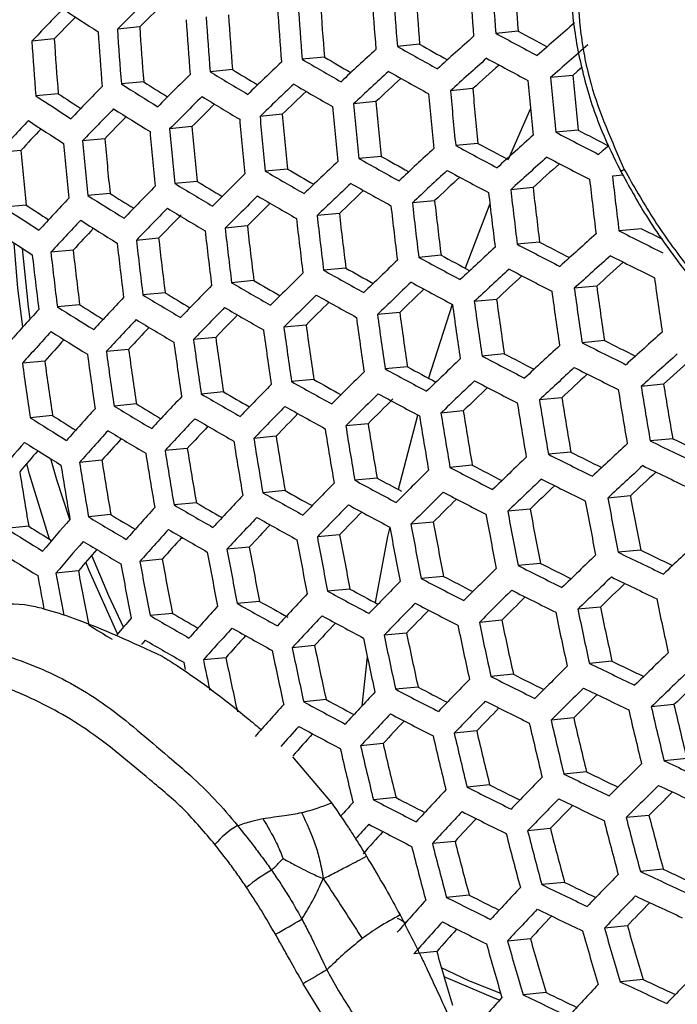
# Model space of a CAD drawing. Units: millimetres. Extents: x 69 to 1126, y 56 to 792.
# Drawn here: x 917 to 923, y 261 to 271 of the extents above; entities that cross this region are included whole.
import ezdxf

# ---------------------------------------------------------------- set-up
doc = ezdxf.new("R2010")
doc.units = ezdxf.units.MM

msp = doc.modelspace()

# ---------------------------------------------------------------- linework, layer by layer
at = {"color": 7, "linetype": 'Continuous', "lineweight": 25}
for p, q in [((918.0221, 270.7946), (917.8035, 270.7735)), ((921.7307, 270.7536), (921.5115, 270.7324)), ((917.1847, 270.6782), (916.9654, 270.6571)), ((920.7653, 270.6249), (920.5468, 270.6038)), ((919.832, 270.4993), (919.6139, 270.4782)), ((918.9305, 270.3767), (918.7125, 270.3556)), ((918.061, 270.2572), (917.8426, 270.2361)), ((922.2673, 270.3207), (922.0478, 270.2995)), ((917.2235, 270.1409), (917.0044, 270.1197)), ((921.2858, 270.1904), (921.0672, 270.1693)), ((920.3365, 270.0632), (920.1185, 270.0422)), ((919.4192, 269.9392), (919.2014, 269.9181)), ((921.8526, 269.9952), (921.6329, 269.4953)), ((918.5337, 269.8181), (918.3157, 269.7971)), ((922.3185, 269.7845), (922.0991, 269.7633)), ((917.6801, 269.7002), (917.4616, 269.6791)), ((921.3371, 269.6542), (921.1186, 269.6331)), ((916.8586, 269.5854), (916.6393, 269.5642)), ((920.3878, 269.5271), (920.1699, 269.506)), ((919.4705, 269.403), (919.2528, 269.382)), ((918.585, 269.282), (918.3672, 269.2609)), ((922.7593, 269.3424), (922.6548, 269.3323)), ((921.8772, 269.2217), (921.6583, 269.2005)), ((917.7314, 269.164), (917.513, 269.143)), ((920.9119, 269.0929), (920.6938, 269.0719)), ((916.9098, 269.0492), (916.6907, 269.028)), ((921.4538, 269.062), (921.2116, 268.4309)), ((919.9786, 268.9673), (919.7609, 268.9463)), ((919.0772, 268.8448), (918.8595, 268.8237)), ((922.9385, 268.8185), (922.7185, 268.7973)), ((918.2076, 268.7253), (917.9896, 268.7042)), ((921.9409, 268.6867), (921.722, 268.6655)), ((917.3699, 268.6089), (917.1513, 268.5878)), ((920.9756, 268.558), (920.7575, 268.5369)), ((920.0423, 268.4323), (919.8246, 268.4113)), ((919.1409, 268.3098), (918.9232, 268.2888)), ((922.5006, 268.256), (922.2811, 268.2348)), ((918.2713, 268.1903), (918.0533, 268.1693)), ((921.5191, 268.1257), (921.3006, 268.1046)), ((917.4337, 268.0739), (917.215, 268.0528)), ((921.0857, 268.0769), (920.8509, 267.3544)), ((920.5699, 267.9986), (920.352, 267.9775)), ((919.6525, 267.8745), (919.4348, 267.8534)), ((918.767, 267.7535), (918.5492, 267.7324)), ((922.5767, 267.7222), (922.3572, 267.701)), ((917.9134, 267.6355), (917.6951, 267.6144)), ((921.5952, 267.5919), (921.3766, 267.5708)), ((917.0918, 267.5207), (916.8727, 267.4995)), ((920.6459, 267.4648), (920.4279, 267.4437)), ((919.7286, 267.3407), (919.5108, 267.3196)), ((923.1563, 267.2935), (922.9359, 267.2722)), ((918.8431, 267.2197), (918.6251, 267.1986)), ((922.1584, 267.1616), (921.9392, 267.1404)), ((917.9895, 267.1017), (917.771, 267.0806)), ((917.168, 266.9869), (916.9487, 266.9657)), ((921.193, 267.0329), (920.9746, 267.0118)), ((920.2597, 266.9072), (920.0416, 266.8862)), ((919.3583, 266.7847), (919.1402, 266.7636)), ((923.245, 266.7609), (923.0244, 266.7396)), ((918.4887, 266.6652), (918.2704, 266.6441)), ((922.2471, 266.629), (922.0276, 266.6078)), ((917.6512, 266.5488), (917.4322, 266.5277)), ((921.2816, 266.5003), (921.0628, 266.4792)), ((920.3482, 266.3747), (920.1299, 266.3536)), ((919.4468, 266.2521), (919.2285, 266.231)), ((922.8302, 266.2006), (922.6098, 266.1793)), ((918.5773, 266.1326), (918.3586, 266.1115)), ((917.7398, 266.0163), (917.5205, 265.9951)), ((921.8484, 266.0703), (921.629, 266.0491)), ((916.9347, 265.903), (916.7144, 265.8817)), ((920.8989, 265.9431), (920.6801, 265.922)), ((919.9815, 265.819), (919.7629, 265.7979)), ((919.096, 265.698), (918.8773, 265.6769)), ((922.9315, 265.6693), (922.7107, 265.6479)), ((918.2426, 265.5801), (918.0233, 265.5589)), ((921.9495, 265.5389), (921.7297, 265.5177)), ((917.4214, 265.4653), (917.2013, 265.444)), ((920.9999, 265.4117), (920.7807, 265.3906)), ((920.0825, 265.2876), (919.8635, 265.2665)), ((919.1971, 265.1666), (918.9779, 265.1455)), ((918.3437, 265.0487), (918.124, 265.0275)), ((922.5363, 265.1109), (922.3156, 265.0896)), ((921.5705, 264.9821), (921.3505, 264.9609)), ((920.6369, 264.8564), (920.4173, 264.8352)), ((919.7354, 264.7339), (919.5159, 264.7127)), ((918.8661, 264.6144), (918.6462, 264.5932)), ((920.2526, 264.6245), (920.1991, 264.1412)), ((922.6503, 264.5808), (922.429, 264.5594)), ((921.6842, 264.452), (921.4637, 264.4307)), ((920.7506, 264.3263), (920.5304, 264.305)), ((919.8491, 264.2037), (919.629, 264.1825)), ((923.2575, 264.1547), (923.035, 264.1332)), ((922.2749, 264.0243), (922.0534, 264.0029)), ((921.3249, 263.897), (921.104, 263.8757)), ((920.4073, 263.7729), (920.1866, 263.7516)), ((919.5181, 263.643), (919.901, 263.193)), ((923.3845, 263.6258), (923.1613, 263.6042)), ((922.4016, 263.4954), (922.1794, 263.4739)), ((921.4515, 263.3681), (921.2299, 263.3467)), ((920.5338, 263.244), (920.3124, 263.2226)), ((923.0129, 263.0697), (922.7895, 263.0481)), ((922.0462, 262.9408), (921.8235, 262.9193)), ((921.1122, 262.8151), (920.89, 262.7937)), ((923.1529, 262.5421), (922.9286, 262.5204)), ((922.1859, 262.4132), (921.9624, 262.3916)), ((921.2518, 262.2875), (921.0287, 262.2659)), ((922.8014, 261.9879), (922.5767, 261.9662)), ((921.8507, 261.8606), (921.6265, 261.8389)), ((920.9328, 261.7365), (920.7089, 261.7148)), ((922.9548, 261.4616), (922.729, 261.4398)), ((922.0038, 261.3342), (921.7786, 261.3125))]:
    msp.add_line(p, q, dxfattribs=at)
at = {"color": 7, "linetype": 'Continuous', "lineweight": 25, "flags": 128}
for points in [[(922.3572, 270.3994), (922.3129, 270.3607), (922.2673, 270.3207)], [(922.5172, 269.5469), (922.5627, 269.5869), (922.6084, 269.6269), (922.6136, 269.6315)], [(916.878, 267.8559), (916.8294, 268.236), (916.7904, 268.678)], [(916.948, 267.9336), (916.9319, 268.0541), (916.8748, 268.6233)], [(920.7452, 266.9939), (920.7431, 266.9865), (920.555, 266.2633)], [(917.3374, 265.9683), (917.2111, 266.3576), (917.1513, 266.5635)], [(917.139, 265.7748), (916.9427, 266.4116), (916.9145, 266.5157)], [(920.4717, 265.8951), (920.4518, 265.8011), (920.3306, 265.1542)], [(917.8622, 264.9139), (917.7188, 265.22), (917.552, 265.6177)], [(917.806, 264.849), (917.5263, 265.4684), (917.4934, 265.5496)], [(918.0763, 264.787), (918.0424, 264.7482), (918.0409, 264.7465)], [(918.4717, 264.4978), (918.4711, 264.5007), (918.4573, 264.5671)], [(921.5603, 261.3238), (921.2468, 261.4493), (920.9788, 261.5756)], [(921.5495, 261.26), (921.504, 261.2763), (921.0041, 261.4879)]]:
    msp.add_lwpolyline(points, dxfattribs=at)
at = {"color": 7, "linetype": 'Continuous', "lineweight": 25}
for centre, radius, start, end in [((966.0811, 274.2233), 44.4859, 183.7794, 184.47334), ((966.1956, 274.2387), 45.0402, 183.81625, 184.50163), ((966.3718, 274.2627), 44.9991, 183.81354, 184.49955), ((965.3769, 274.1272), 45.18, 183.82539, 184.50865), ((965.5625, 274.1525), 45.1553, 183.82378, 184.50742), ((965.2727, 274.1132), 44.6439, 183.79, 184.48147), ((952.7315, 235.9066), 49.3525, 134.53101, 135.05012), ((952.3924, 236.4888), 48.5613, 134.68884, 135.05378), ((964.7111, 274.0365), 45.2374, 183.82913, 184.51153), ((964.4219, 273.9974), 44.7269, 183.79553, 184.48572), ((950.1658, 238.6946), 46.0854, 135.54431, 136.08839), ((940.169, 305.8462), 41.7209, 236.71165, 237.27519), ((963.5287, 273.8758), 44.7352, 183.79608, 184.48615), ((964.5162, 274.01), 45.2455, 183.82966, 184.51194), ((949.8188, 239.2787), 45.2871, 135.72849, 136.10446), ((963.6137, 273.8872), 45.2374, 183.82913, 184.51153), ((963.8178, 273.915), 45.2455, 183.82966, 184.51194), ((962.8737, 223.9167), 62.0389, 130.863852, 131.313226), ((962.6693, 273.7587), 45.1553, 183.82378, 184.50742), ((962.8828, 273.7877), 45.18, 183.82539, 184.50865), ((962.5932, 273.7485), 44.6688, 183.79166, 184.48275), ((949.6731, 322.753), 59.1541, 241.570811, 242.0167), ((949.4747, 322.0383), 58.3082, 241.587507, 241.904781), ((961.9057, 273.6548), 45.0402, 183.81625, 184.50163), ((961.6152, 273.6155), 44.5275, 183.7822, 184.47549), ((947.6103, 318.4438), 54.8389, 240.69061, 241.01625), ((960.5657, 226.6832), 58.9918, 131.736721, 132.199429), ((962.9979, 223.7077), 62.0299, 130.863195, 131.312641), ((958.1792, 229.4732), 55.87, 132.63535, 133.11373), ((947.8144, 319.1614), 55.6899, 240.68362, 241.14666), ((955.7253, 232.2701), 52.6925, 133.56503, 134.06167), ((945.9011, 315.5739), 52.1981, 239.76122, 240.24416), ((945.6909, 314.8542), 51.3425, 239.75778, 240.09292), ((960.6928, 226.4675), 58.9918, 131.736721, 132.199429), ((960.3762, 227.0375), 58.2257, 131.831327, 132.172102), ((949.6067, 322.5491), 59.2012, 241.569442, 242.014959), ((953.215, 235.0584), 49.4771, 134.53166, 135.04946), ((943.9419, 312.0098), 48.699, 238.79721, 239.30313), ((943.7252, 311.2891), 47.8393, 238.78237, 239.12821), ((958.3091, 229.2508), 55.8789, 132.63572, 133.11402), ((947.7467, 318.9497), 55.7275, 240.68313, 241.14586), ((941.9452, 308.487), 45.2113, 237.78425, 238.31671), ((941.7218, 307.7672), 44.3489, 237.75681, 238.11457), ((955.8579, 232.0411), 52.7102, 133.56546, 134.06192), ((945.8322, 315.3545), 52.2263, 239.76135, 240.24403), ((957.9868, 229.8241), 55.1066, 132.74781, 133.09627), ((966.7992, 274.3098), 45.1532, 185.13266, 185.81614), ((966.9708, 274.3332), 45.1038, 185.13085, 185.81508), ((966.681, 274.2937), 44.591, 185.11179, 185.80389), ((939.6894, 304.306), 40.8898, 236.67232, 237.04325), ((950.6591, 237.823), 46.2415, 135.54189, 136.08418), ((955.5291, 232.6173), 51.9312, 133.69714, 134.05442), ((966.001, 274.2011), 45.3296, 185.1391, 185.81992), ((966.182, 274.2258), 45.2968, 185.13791, 185.81922), ((965.8934, 274.1865), 44.7863, 185.1191, 185.80818), ((939.9196, 305.0232), 41.7535, 236.7139, 237.27702), ((953.3503, 234.8228), 49.5038, 134.5318, 135.04932), ((953.0144, 235.4011), 48.7181, 134.68565, 135.05294), ((943.8718, 311.7824), 48.7177, 238.79765, 239.30338), ((965.3513, 274.1127), 45.4156, 185.14222, 185.82175), ((965.0634, 274.0736), 44.9063, 185.12356, 185.8108), ((950.7972, 237.5807), 46.2771, 135.54135, 136.08322), ((941.8739, 308.2519), 45.2207, 237.78467, 238.31703), ((964.1912, 273.9548), 44.9518, 185.12524, 185.81179), ((965.161, 274.0868), 45.4319, 185.14282, 185.8221), ((948.2098, 240.3006), 43.0471, 136.60165, 137.17168), ((939.8471, 304.7803), 41.7535, 236.7139, 237.27702), ((950.4539, 238.1603), 45.4851, 135.72057, 136.09908), ((964.2792, 273.9668), 45.4605, 185.14385, 185.82271), ((964.4788, 273.994), 45.4605, 185.14385, 185.82271), ((947.8589, 240.88), 42.2495, 136.81024, 137.2012), ((963.3559, 273.8411), 45.4156, 185.14222, 185.82175), ((963.5647, 273.8695), 45.4319, 185.14282, 185.8221), ((963.277, 273.8304), 44.9229, 185.12417, 185.81116), ((951.1721, 325.419), 62.7917, 242.418736, 242.848272), ((950.9779, 324.7081), 61.9513, 242.444261, 242.751689), ((962.391, 273.7098), 45.2968, 185.13791, 185.81922), ((962.609, 273.7395), 45.3296, 185.1391, 185.81992), ((962.3206, 273.7003), 44.8194, 185.12033, 185.8089), ((949.1801, 321.1105), 58.5062, 241.58218, 241.911058), ((961.1277, 225.7358), 58.9606, 131.73491, 132.197881), ((961.3219, 273.5643), 44.6409, 185.11367, 185.80499), ((958.7538, 228.4959), 55.8789, 132.63572, 133.11402), ((949.3701, 321.8082), 59.3328, 241.56563, 242.010109), ((956.3123, 231.263), 52.7413, 133.56621, 134.06237), ((947.5056, 318.1815), 55.826, 240.68187, 241.14376), ((947.3005, 317.463), 54.974, 240.6888, 241.01171), ((961.2491, 225.5334), 58.9428, 131.733874, 132.196996), ((951.1045, 325.2074), 62.8293, 242.417084, 242.846342), ((945.5869, 314.5589), 52.2919, 239.76165, 240.24372), ((945.3755, 313.8376), 51.4345, 239.75822, 240.09051), ((958.8781, 228.2868), 55.87, 132.63535, 133.11373), ((949.3012, 321.5887), 59.361, 241.564817, 242.009074), ((960.934, 226.102), 58.1785, 131.826488, 132.169586), ((922.7274, 269.4689), 0.0826, 271.07775, 301.77407), ((943.4041, 310.2368), 47.8883, 238.78363, 239.12645), ((953.8144, 234.0213), 49.566, 134.53213, 135.049), ((958.5575, 228.8582), 55.1002, 132.74514, 133.09596), ((967.2984, 274.3742), 45.1535, 186.44892, 187.13256), ((967.4654, 274.397), 45.0958, 186.44848, 187.133), ((951.271, 236.756), 46.3705, 135.53991, 136.08071), ((943.6224, 310.9596), 48.7505, 238.79843, 239.30383), ((956.4394, 231.0473), 52.7413, 133.56621, 134.06237), ((956.1127, 231.6211), 51.9655, 133.69515, 134.05488), ((947.4355, 317.9542), 55.8447, 240.68163, 241.14336), ((966.5212, 274.2685), 45.3672, 186.45053, 187.13095), ((966.6976, 274.2925), 45.3262, 186.45022, 187.13126), ((966.4089, 274.2532), 44.8151, 186.44634, 187.13515), ((948.6934, 239.4527), 43.1717, 136.5969, 137.16534), ((941.6203, 307.4019), 45.2207, 237.78467, 238.31703), ((941.395, 306.6791), 44.3548, 237.75724, 238.11176), ((953.9442, 233.799), 49.5749, 134.53217, 135.04895), ((945.5157, 314.3238), 52.3013, 239.7617, 240.24368), ((965.8876, 274.1822), 45.4818, 186.45139, 187.1301), ((965.5999, 274.1431), 44.9725, 186.44755, 187.13394), ((939.5893, 303.9033), 41.7209, 236.71165, 237.27519), ((939.3569, 303.1826), 40.8529, 236.66998, 237.03737), ((951.4036, 236.527), 46.3883, 135.53964, 136.08024), ((943.5499, 310.7168), 48.7505, 238.79843, 239.30383), ((953.6108, 234.3744), 48.7932, 134.6827, 135.05255), ((965.7019, 274.1569), 45.5063, 186.45157, 187.12991), ((948.8288, 239.2171), 43.1984, 136.59589, 137.16399), ((941.5467, 307.1513), 45.2113, 237.78425, 238.31671), ((951.0759, 237.091), 45.6186, 135.69711, 136.09595), ((964.8409, 274.0398), 45.5716, 186.45206, 187.12943), ((965.0358, 274.0663), 45.5635, 186.452, 187.12949), ((964.7487, 274.0272), 45.0551, 186.44818, 187.13331), ((939.5144, 303.645), 41.7022, 236.71036, 237.27414), ((948.4814, 239.7926), 42.4064, 136.7993, 137.19323), ((963.9384, 273.9169), 45.5635, 186.452, 187.12949), ((964.1425, 273.9447), 45.5716, 186.45206, 187.12943), ((963.8555, 273.9056), 45.0634, 186.44824, 187.13325), ((952.6016, 328.0482), 66.3601, 243.236021, 243.65159), ((952.3167, 327.1531), 65.3146, 243.269507, 243.473371), ((963.2077, 273.8175), 45.5063, 186.45157, 187.12991), ((962.9203, 273.7784), 44.9973, 186.44774, 187.13375), ((950.6689, 323.7275), 62.0869, 242.438091, 242.743175), ((961.6643, 224.8482), 58.8491, 131.728416, 132.192331), ((962.2313, 273.6846), 45.3672, 186.45053, 187.13095), ((961.9429, 273.6453), 44.8566, 186.44666, 187.13483), ((962.9944, 273.7884), 45.4818, 186.45139, 187.1301), ((959.3034, 227.5783), 55.8078, 132.63275, 133.11169), ((950.8639, 324.4391), 62.9281, 242.412765, 242.841295), ((962.0086, 273.6543), 45.3262, 186.45022, 187.13126), ((956.8745, 230.3156), 52.7102, 133.56546, 134.06192), ((949.0561, 320.7932), 59.4266, 241.562925, 242.006666), ((948.8557, 320.0769), 58.579, 241.579354, 241.891583), ((961.7801, 224.6591), 58.8133, 131.726329, 132.190547), ((952.533, 327.8287), 66.3884, 243.234392, 243.649764), ((947.1861, 317.1314), 55.8775, 240.68121, 241.14266), ((946.9797, 316.4108), 55.0233, 240.68812, 241.00853), ((959.4221, 227.3826), 55.7811, 132.63164, 133.11081), ((950.7939, 324.2118), 62.9469, 242.411945, 242.840337), ((961.4658, 225.2274), 58.0496, 131.817222, 132.162921), ((945.049, 312.7498), 51.4407, 239.75826, 240.08794), ((954.389, 233.044), 49.5749, 134.53217, 135.04895), ((959.1027, 227.9531), 55.0125, 132.73949, 133.09295), ((967.6925, 274.4276), 45.04, 187.77014, 188.45604), ((951.8581, 235.7488), 46.4193, 135.53916, 136.07941), ((945.262, 313.4738), 52.3013, 239.7617, 240.24368), ((956.996, 230.1131), 52.6925, 133.56503, 134.06167), ((956.6709, 230.6855), 51.9187, 133.69172, 134.05415), ((948.9848, 320.5581), 59.436, 241.562655, 242.006323), ((966.9368, 274.3247), 45.2915, 187.7647, 188.44679), ((967.1084, 274.3481), 45.2422, 187.76576, 188.44859), ((966.8185, 274.3086), 44.7294, 187.77693, 188.4676), ((949.2929, 238.4158), 43.2605, 136.59353, 137.16085), ((943.2921, 309.8396), 48.7177, 238.79765, 239.30338), ((943.0719, 309.1134), 47.8515, 238.78282, 239.12285), ((954.5133, 232.835), 49.566, 134.53213, 135.049), ((947.1136, 316.8885), 55.8775, 240.68121, 241.14266), ((966.031, 274.2015), 44.9246, 187.77265, 188.46031), ((946.7048, 241.0314), 40.1148, 137.70345, 138.30201), ((941.2846, 306.247), 45.1458, 237.7813, 238.3145), ((941.057, 305.5202), 44.2751, 237.75373, 238.10522), ((951.9851, 235.5331), 46.4193, 135.53916, 136.07941), ((945.1884, 313.2232), 52.2919, 239.76165, 240.24372), ((954.1818, 233.4085), 48.7871, 134.67993, 135.05259), ((966.1386, 274.2161), 45.468, 187.76092, 188.44036), ((966.3196, 274.2407), 45.4352, 187.76162, 188.44155), ((949.4228, 238.1935), 43.2694, 136.5932, 137.1604), ((943.2173, 309.5812), 48.699, 238.79721, 239.30313), ((951.6472, 236.1068), 45.6357, 135.71092, 136.09512), ((965.2985, 274.1018), 45.5703, 187.75875, 188.43666), ((965.4888, 274.1277), 45.5539, 187.75909, 188.43725), ((965.201, 274.0885), 45.0447, 187.77004, 188.45586), ((949.0783, 238.7659), 42.4818, 136.79241, 137.1895), ((964.4168, 273.9818), 45.5989, 187.75814, 188.43562), ((964.6163, 274.0089), 45.5989, 187.75814, 188.43562), ((964.3288, 273.9698), 45.0901, 187.76905, 188.45418), ((946.8374, 240.8025), 40.1325, 137.70233, 138.30065), ((946.4866, 241.3721), 39.3421, 137.93335, 138.34472), ((941.2086, 305.9809), 45.1177, 237.78003, 238.31355), ((963.7023, 273.8845), 45.5703, 187.75875, 188.43666), ((963.4145, 273.8453), 45.0612, 187.76968, 188.45525), ((952.0968, 326.325), 65.618, 243.264186, 243.561058), ((962.1754, 224.0208), 58.6567, 131.717148, 132.182699), ((962.4582, 273.7152), 44.9578, 187.77193, 188.45908), ((963.4935, 273.8561), 45.5539, 187.75909, 188.43725), ((959.8278, 226.7208), 55.6563, 132.6264, 133.10671), ((952.2883, 327.0333), 66.4545, 243.2306, 243.645513), ((962.5285, 273.7247), 45.4352, 187.76162, 188.44155), ((962.7466, 273.7544), 45.468, 187.76092, 188.44036), ((957.4117, 229.428), 52.5991, 133.56277, 134.06031), ((950.5446, 323.389), 62.9797, 242.410512, 242.838662), ((950.3485, 322.6756), 62.1366, 242.435761, 242.738725), ((962.2855, 223.8452), 58.6029, 131.71398, 132.179992), ((961.9717, 224.4139), 57.8385, 131.803398, 132.152012), ((961.749, 273.6186), 45.2915, 187.7647, 188.44679), ((961.4594, 273.5792), 44.7793, 187.77584, 188.46573), ((948.7312, 319.7081), 59.436, 241.562655, 242.006323), ((948.5295, 318.9893), 58.5856, 241.579071, 241.889115), ((959.9409, 226.5384), 55.6116, 132.62453, 133.10523), ((952.2171, 326.7983), 66.4639, 243.23006, 243.644907), ((946.6478, 315.2876), 54.9868, 240.68855, 241.00668), ((954.9387, 232.1265), 49.5038, 134.5318, 135.04932), ((959.6223, 227.1089), 54.8431, 132.73078, 133.08718), ((952.4202, 234.8014), 46.3883, 135.53964, 136.08024), ((946.8558, 316.0113), 55.8447, 240.68163, 241.14336), ((957.5276, 229.2389), 52.5635, 133.56191, 134.05979), ((957.2036, 229.8108), 51.7904, 133.68677, 134.0522), ((950.4722, 323.1462), 62.9797, 242.410512, 242.838662), ((967.2473, 274.3655), 45.1017, 189.08672, 189.77258), ((967.414, 274.3882), 45.0437, 189.08966, 189.7764), ((967.1217, 274.3483), 44.5279, 189.1162, 189.81092), ((949.8675, 237.4386), 43.2694, 136.5932, 137.1604), ((944.9264, 312.3188), 52.2263, 239.76135, 240.24403), ((944.7114, 311.5909), 51.3612, 239.75789, 240.08514), ((955.0574, 231.9308), 49.4771, 134.53166, 135.04946), ((954.7483, 232.4824), 48.7292, 134.64892, 135.05301), ((948.6575, 319.4574), 59.4266, 241.562925, 242.006666), ((966.6471, 274.2838), 45.275, 189.07796, 189.76118), ((966.3564, 274.2442), 44.7618, 189.10409, 189.79517), ((947.2919, 240.0245), 40.1635, 137.70038, 138.29826), ((942.9511, 308.6495), 48.6005, 238.79486, 239.30178), ((942.7286, 307.9186), 47.7289, 238.77992, 239.11732), ((952.5417, 234.599), 46.3705, 135.53991, 136.08071), ((946.781, 315.7529), 55.826, 240.68187, 241.14376), ((966.4709, 274.2599), 45.3162, 189.07589, 189.75849), ((940.9381, 305.022), 44.9864, 237.77409, 238.3091), ((940.7078, 304.2898), 44.1093, 237.74624, 238.09484), ((949.9918, 237.2295), 43.2605, 136.59353, 137.16085), ((944.8504, 312.0525), 52.1981, 239.76122, 240.24416), ((952.2056, 235.1711), 45.5891, 135.70902, 136.09647), ((965.6522, 274.1484), 45.4559, 189.06889, 189.74939), ((965.8378, 274.1737), 45.4313, 189.07012, 189.75099), ((965.548, 274.1342), 44.9199, 189.09598, 189.78462), ((949.6496, 237.7998), 42.476, 136.78943, 137.18996), ((964.7915, 274.0313), 45.5215, 189.06562, 189.74513), ((964.9864, 274.0578), 45.5133, 189.06603, 189.74566), ((964.6972, 274.0184), 45.0028, 189.09174, 189.77911), ((947.419, 239.8088), 40.1635, 137.70038, 138.29826), ((947.0708, 240.3758), 39.3769, 137.92716, 138.34223), ((942.8739, 308.3754), 48.5629, 238.79396, 239.30127), ((964.0931, 273.9363), 45.5215, 189.06562, 189.74513), ((963.804, 273.8968), 45.0111, 189.09132, 189.77856), ((953.4467, 328.8639), 69.0574, 244.065584, 244.355474), ((944.8345, 242.3242), 37.0952, 138.86952, 139.50267), ((940.8596, 304.7402), 44.9394, 237.77195, 238.3075), ((962.8685, 273.7695), 44.9448, 189.09471, 189.78296), ((963.8889, 273.9085), 45.5133, 189.06603, 189.74566), ((960.3268, 225.9237), 55.4236, 132.61658, 133.099), ((953.6357, 329.5691), 69.8899, 244.024127, 244.427531), ((944.4809, 242.886), 36.308, 139.13232, 139.56342), ((962.9446, 273.7799), 45.4313, 189.07012, 189.75099), ((963.1581, 273.809), 45.4559, 189.06889, 189.74939), ((957.9238, 228.6007), 52.4073, 133.55811, 134.0575), ((951.9635, 325.9483), 66.4639, 243.23006, 243.644907), ((951.7708, 325.2377), 65.6249, 243.263625, 243.558616), ((961.9582, 273.6456), 45.275, 189.07796, 189.76118), ((962.181, 273.676), 45.3162, 189.07589, 189.75849), ((961.8905, 273.6364), 44.8035, 189.10195, 189.79238), ((950.2142, 322.269), 62.9469, 242.411945, 242.840337), ((950.0167, 321.5526), 62.1004, 242.437237, 242.738274), ((960.4342, 225.7549), 55.3608, 132.61392, 133.0969), ((953.5632, 329.3263), 69.8899, 244.024127, 244.427531), ((960.8697, 273.4974), 44.5865, 189.11315, 189.80696), ((948.1522, 317.7568), 58.4225, 241.581158, 241.846583), ((955.4634, 231.2691), 49.3525, 134.53101, 135.05012), ((960.116, 226.3263), 54.5911, 132.71889, 133.07857), ((952.9574, 233.9138), 46.2771, 135.54135, 136.08322), ((948.3954, 318.553), 59.361, 241.564817, 242.009074), ((958.0341, 228.4251), 52.3536, 133.5568, 134.05671), ((957.7107, 228.9973), 51.5802, 133.68025, 134.04902), ((951.8898, 325.6976), 66.4545, 243.2306, 243.645513), ((950.4171, 236.5209), 43.1984, 136.59589, 137.16399), ((946.5148, 314.8212), 55.7275, 240.68313, 241.14586), ((946.3048, 314.0931), 54.8645, 240.69009, 241.0061), ((955.5766, 231.0867), 49.3078, 134.53078, 135.05035), ((950.1393, 322.0106), 62.9281, 242.412765, 242.841295), ((966.87, 274.307), 45.0002, 190.40558, 191.09426), ((966.5758, 274.2667), 44.4831, 190.44722, 191.14395), ((947.854, 239.0769), 40.1325, 137.70233, 138.30065), ((944.5801, 311.0934), 52.0666, 239.76061, 240.24477), ((944.3628, 310.3604), 51.1955, 239.75712, 240.08208), ((953.0734, 233.7247), 46.2415, 135.54189, 136.08418), ((948.3193, 318.2868), 59.3328, 241.56563, 242.010109), ((955.2476, 231.6591), 48.5307, 134.67479, 135.05399), ((966.6987, 274.2838), 45.05, 190.40163, 191.08953), ((942.5993, 307.3888), 48.3982, 238.79002, 239.29901), ((942.3741, 306.6521), 47.5197, 238.77489, 239.10978), ((950.5359, 236.3251), 43.1717, 136.5969, 137.16534), ((946.4376, 314.5471), 55.6899, 240.68362, 241.14666), ((952.7386, 234.2962), 45.4612, 135.70903, 136.10005), ((965.902, 274.1754), 45.2279, 190.38755, 191.07273), ((966.0828, 274.2), 45.1949, 190.39016, 191.07584), ((965.79, 274.1599), 44.68, 190.43125, 191.12489), ((940.3472, 302.9875), 43.8565, 237.73465, 238.08042), ((945.2792, 241.5693), 37.0952, 138.86952, 139.50267), ((950.1954, 236.8943), 42.389, 136.79031, 137.19461), ((965.0628, 274.0613), 45.3311, 190.37944, 191.06305), ((965.253, 274.0871), 45.3146, 190.38073, 191.0646), ((964.9609, 274.0471), 44.8011, 190.4215, 191.11326), ((940.5806, 303.7263), 44.7416, 237.76292, 238.30074), ((947.9755, 238.8744), 40.1148, 137.70345, 138.30201), ((947.6295, 239.4397), 39.3308, 137.92703, 138.34612), ((944.5017, 310.8114), 52.0195, 239.76039, 240.24498), ((964.3808, 273.9685), 45.3599, 190.37718, 191.06036), ((964.0891, 273.9285), 44.8469, 190.41783, 191.10887), ((945.4035, 241.3601), 37.0864, 138.87032, 139.50361), ((942.5196, 307.099), 48.3416, 238.78866, 239.29823), ((963.1746, 273.804), 44.8178, 190.42017, 191.11166), ((964.1813, 273.9413), 45.3599, 190.37718, 191.06036), ((960.8001, 225.1881), 55.1087, 132.60315, 133.08845), ((940.4996, 303.4287), 44.6754, 237.75988, 238.29847), ((945.0525, 241.9197), 36.3025, 139.12893, 139.56438), ((963.2576, 273.8156), 45.3146, 190.38073, 191.0646), ((963.4666, 273.844), 45.3311, 190.37944, 191.06305), ((958.4104, 227.8343), 52.1339, 133.55139, 134.05347), ((953.3049, 328.4489), 69.8567, 244.026457, 244.430081), ((953.1148, 327.7409), 69.0212, 244.067987, 244.356208), ((962.2917, 273.684), 45.1949, 190.39016, 191.07584), ((962.51, 273.7138), 45.2279, 190.38755, 191.07273), ((962.2174, 273.6736), 44.7134, 190.42855, 191.12167), ((951.6272, 324.793), 66.3884, 243.234392, 243.649764), ((951.4331, 324.0792), 65.5457, 243.268095, 243.561384), ((961.3048, 273.5507), 45.0224, 190.40568, 190.82742), ((961.5193, 273.5792), 45.0585, 190.40166, 190.93532), ((961.2171, 273.5374), 44.5334, 190.44312, 191.13906), ((949.6734, 320.3584), 61.9782, 242.44254, 242.741813), ((955.963, 230.4722), 49.1201, 134.52978, 135.05134), ((958.5151, 227.6724), 52.062, 133.54961, 134.0524), ((953.2297, 328.1903), 69.8377, 244.02779, 244.43154), ((953.4695, 233.0865), 46.0854, 135.54431, 136.08839), ((949.8727, 321.0788), 62.8293, 242.417084, 242.846342), ((958.1918, 228.2459), 51.2868, 133.67205, 134.04456), ((950.9417, 235.6631), 43.0471, 136.60165, 137.17168), ((948.0488, 317.3277), 59.2012, 241.569442, 242.014959), ((947.8434, 316.6005), 58.3411, 241.586072, 241.892251), ((956.0705, 230.3034), 49.0573, 134.52945, 135.05168), ((951.5509, 324.5268), 66.3601, 243.236021, 243.65159), ((948.3911, 238.1887), 40.0217, 137.70933, 138.30922), ((946.163, 313.5605), 55.5251, 240.68575, 241.1502), ((945.9623, 312.8478), 54.6797, 240.69282, 241.02516), ((953.5799, 232.9109), 46.0317, 135.54515, 136.08985), ((949.7952, 320.8048), 62.7917, 242.418736, 242.848272), ((955.742, 230.8766), 48.2792, 134.67234, 135.05537), ((966.822, 274.2832), 44.6685, 191.74352, 192.43898), ((944.2229, 309.797), 51.8214, 239.75947, 240.24591), ((944.0028, 309.0576), 50.9429, 239.75592, 240.07869), ((951.0549, 235.4806), 43.0026, 136.60336, 137.17395), ((947.9702, 317.0458), 59.1541, 241.570811, 242.0167), ((953.2459, 233.4826), 45.2511, 135.71093, 136.10592), ((966.0483, 274.1782), 44.8857, 191.71995, 192.41202), ((966.224, 274.2021), 44.844, 191.72446, 192.41717), ((965.9269, 274.1609), 44.3243, 191.78131, 192.48223), ((942.0038, 305.3056), 47.2143, 238.76763, 239.09285), ((946.1013, 240.4143), 37.3855, 138.87753, 139.20668), ((950.7155, 236.0495), 42.2203, 136.79507, 137.20352), ((965.2313, 274.0673), 45.0272, 191.70473, 192.3946), ((965.4166, 274.0924), 45.0023, 191.7074, 192.39766), ((965.1206, 274.0514), 44.4844, 191.76366, 192.46204), ((948.507, 237.9994), 39.9862, 137.71158, 138.31197), ((948.1625, 238.564), 39.2035, 137.93294, 138.35644), ((946.0833, 313.2707), 55.4685, 240.68648, 241.15142), ((964.5661, 273.9768), 45.0853, 191.6985, 192.38747), ((964.2707, 273.9358), 44.5684, 191.75445, 192.45149), ((944.142, 309.4992), 51.7552, 239.75915, 240.24622), ((963.3776, 273.8143), 44.5768, 191.75353, 192.45044), ((964.3713, 273.9503), 45.0936, 191.69761, 192.38645), ((963.4687, 273.8274), 45.0853, 191.6985, 192.38747), ((963.673, 273.8553), 45.0936, 191.69761, 192.38645), ((958.8713, 227.13), 51.7776, 133.54253, 134.04814), ((962.7687, 273.7344), 45.0595, 191.70485, 192.09069), ((962.4413, 273.6868), 44.5096, 191.76089, 192.45887), ((952.962, 327.2579), 69.7379, 244.034812, 244.439225), ((952.7704, 326.5462), 68.8981, 244.076612, 244.36333), ((951.0834, 322.849), 65.3798, 243.27766, 243.569398), ((956.437, 229.7368), 48.8055, 134.5281, 135.05302), ((958.9702, 226.982), 51.687, 133.54026, 134.04677), ((953.9563, 232.3201), 45.8121, 135.54858, 136.09584), ((951.2792, 323.5673), 66.2277, 243.243657, 243.660151), ((958.6465, 227.5578), 50.9089, 133.66207, 134.03875), ((951.4411, 234.8656), 42.815, 136.61057, 137.18357), ((949.5199, 319.8181), 62.6265, 242.426003, 242.856763), ((949.3186, 319.0924), 61.7694, 242.451749, 242.749388), ((956.5388, 229.5818), 48.7242, 134.52766, 135.05346), ((956.2102, 230.1567), 47.9439, 134.66992, 135.05722), ((952.8841, 326.9836), 69.6998, 244.037497, 244.442164), ((948.903, 237.3603), 39.8305, 137.72149, 138.3241), ((947.6911, 316.0315), 58.9559, 241.576597, 242.024063), ((947.4834, 315.2983), 58.0888, 241.593458, 241.897886), ((954.0609, 232.1581), 45.7402, 135.54971, 136.09781), ((951.2003, 323.2853), 66.1804, 243.246398, 243.663224), ((965.9594, 274.1325), 43.8521, 193.15192, 193.86258), ((951.5486, 234.6967), 42.7523, 136.61299, 137.1868), ((949.4399, 319.5282), 62.5698, 242.428509, 242.859692), ((953.7272, 232.7311), 44.9581, 135.71478, 136.11418), ((966.0914, 274.1523), 44.4286, 193.07163, 193.77292), ((966.2618, 274.1753), 44.378, 193.0786, 193.7807), ((951.2098, 235.2663), 41.9693, 136.80378, 137.21684), ((965.2975, 274.0448), 44.6094, 193.04684, 193.74524), ((965.4777, 274.0692), 44.5758, 193.05143, 193.75037), ((965.1767, 274.0266), 44.0524, 193.1238, 193.83117), ((949.2105, 237.006), 40.043, 137.72598, 138.10352), ((948.6698, 237.749), 38.9943, 137.94499, 138.37335), ((947.6101, 315.7337), 58.8897, 241.57854, 242.026535), ((964.6498, 273.9569), 44.6975, 193.03484, 193.73185), ((964.3496, 273.9144), 44.1755, 193.10663, 193.812), ((963.4785, 273.796), 44.2221, 193.10016, 193.80477), ((964.4599, 273.9311), 44.7143, 193.03257, 193.7293), ((963.5789, 273.8113), 44.7436, 193.02859, 193.72486), ((963.7784, 273.8385), 44.7436, 193.02859, 193.72486), ((956.8849, 229.064), 48.4071, 134.52594, 135.05518), ((954.2104, 329.6398), 72.9708, 244.817653, 245.213025), ((952.4135, 325.2792), 68.6874, 244.091582, 244.37694), ((954.4172, 231.6156), 45.4559, 135.55421, 136.10568), ((952.6068, 325.9958), 69.5328, 244.049309, 244.455092), ((951.9147, 234.1295), 42.5007, 136.62278, 137.19986), ((950.9196, 322.2705), 65.981, 243.257988, 243.676217), ((950.7217, 321.5465), 65.1265, 243.292461, 243.582766), ((956.9808, 228.9232), 48.307, 134.52539, 135.05573), ((956.6517, 229.5008), 47.523, 134.66752, 135.05958), ((954.1308, 329.3572), 72.9226, 244.821637, 245.217319), ((949.714, 236.2988), 39.9957, 137.74059, 138.00109), ((949.1557, 318.4859), 62.3375, 242.438829, 242.871749), ((948.9521, 317.7537), 61.4728, 242.464997, 242.7611), ((954.516, 231.4676), 45.3653, 135.55566, 136.1082), ((952.5262, 325.7056), 69.4755, 244.053384, 244.459552), ((952.0165, 233.9743), 42.4195, 136.62596, 137.2041), ((950.8381, 321.9725), 65.9143, 243.26188, 243.680579), ((954.182, 232.0427), 44.5804, 135.72063, 136.12495), ((951.6778, 234.5455), 41.6345, 136.81659, 137.23478), ((965.2624, 273.9894), 44.0773, 194.41149, 195.12088), ((965.4373, 274.0129), 44.0348, 194.41857, 195.12865), ((965.13, 273.9681), 43.5044, 194.5079, 195.22683), ((919.369, 262.2809), 0.7899, 119.39775, 140.45345), ((949.8071, 236.147), 39.9084, 137.74521, 138.02377), ((949.1509, 236.9956), 38.7024, 137.96339, 138.39715), ((949.0732, 318.18), 62.2614, 242.442228, 242.87572), ((964.6329, 273.9043), 44.1962, 194.39178, 195.09922), ((964.3268, 273.8597), 43.6678, 194.48016, 195.19635), ((963.4786, 273.7448), 43.7535, 194.46568, 195.18043), ((964.4481, 273.8793), 44.2217, 194.38758, 195.0946), ((963.5894, 273.7628), 44.2894, 194.3764, 195.08232), ((963.784, 273.7893), 44.281, 194.3778, 195.08385), ((920.1024, 261.1267), 1.6125, 119.29309, 129.88185), ((953.8469, 328.3398), 72.7196, 244.838483, 245.235476), ((953.655, 327.6241), 71.8752, 244.88889, 245.16897), ((952.0439, 323.939), 68.388, 244.113118, 244.397226), ((954.8517, 230.9745), 45.0149, 135.56131, 136.11806), ((952.3623, 233.4558), 42.1026, 136.63849, 137.22081), ((952.2393, 324.6617), 69.2405, 244.070156, 244.477909), ((949.8499, 235.8859), 39.2029, 137.76213, 138.37386), ((950.5481, 320.9015), 65.6469, 243.277592, 243.698192), ((950.3478, 320.1705), 64.7844, 243.312715, 243.601674), ((954.9446, 230.8408), 44.9051, 135.56309, 136.12118), ((953.7643, 328.041), 72.6517, 244.844139, 245.241572), ((952.4581, 233.3147), 42.0026, 136.64248, 137.22613), ((952.1559, 324.3553), 69.1636, 244.07568, 244.483954), ((954.6098, 231.4191), 44.1161, 135.7286, 136.13842), ((902.0929, 292.3566), 35.0032, 299.54361, 300.03222), ((948.7569, 316.6965), 61.4868, 242.689887, 242.776725), ((952.119, 233.8884), 41.2142, 136.83373, 137.25764), ((949.9486, 235.7373), 39.1125, 137.76807, 138.38114), ((949.603, 236.3071), 38.3227, 137.99241, 138.42822), ((950.4638, 320.5873), 65.5607, 243.282692, 243.703909), ((964.3369, 273.7903), 43.6156, 195.7686, 196.48848), ((964.5164, 273.8144), 43.5812, 195.77532, 196.49578), ((964.2035, 273.767), 43.045, 195.88127, 196.61097), ((963.6912, 273.7032), 43.7058, 195.75104, 196.4694), ((963.3792, 273.6559), 43.1712, 195.85612, 196.58364), ((963.5017, 273.6776), 43.7229, 195.74771, 196.46577), ((962.5092, 273.538), 43.2189, 195.84664, 196.57333), ((927.4171, 248.4785), 15.1062, 120.03093, 121.05012), ((953.2759, 326.2441), 71.5273, 244.918329, 245.197335), ((955.2591, 230.3985), 44.4868, 135.56998, 136.1332), ((952.783, 232.846), 41.6188, 136.65795, 137.24677), ((953.47, 326.9665), 72.3793, 244.866974, 245.266184), ((950.2839, 235.2422), 38.7632, 137.79128, 138.40957), ((951.859, 323.2543), 68.8594, 244.097659, 244.508008), ((951.6612, 322.5241), 67.9983, 244.14154, 244.424481)]:
    msp.add_arc(centre, radius, start, end, dxfattribs=at)
for points, knots in [([(891.9217, 342.8555), (914.4054, 330.0256), (938.2942, 316.3937), (962.4078, 302.1223), (964.2931, 301.1), (965.0085, 300.5387), (965.6644, 299.7932), (966.2184, 298.927), (966.6296, 297.997), (966.9047, 296.9756), (966.9104, 295.9878), (966.9087, 294.9528), (966.9092, 293.9218), (966.909, 292.8966), (966.9091, 290.8695), (966.909, 286.7859), (966.9092, 278.7608), (966.9091, 259.0998), (966.9098, 202.899), (966.9039, 149.1689), (966.9097, 108.1242), (966.9084, 105.7369), (966.9101, 104.8772), (966.903, 104.0152), (966.9292, 103.1229), (966.7468, 102.3414), (966.3467, 101.7648), (965.7501, 101.4583), (965.0164, 101.4459), (963.9456, 101.8905), (962.6198, 102.7364), (959.4559, 104.5195), (952.6069, 108.5162), (923.8043, 125.0768), (896.4104, 141.014), (872.5185, 154.7241), (870.8701, 155.7037), (869.6827, 156.345), (868.9688, 156.9114), (868.3172, 157.6561), (867.7673, 158.52), (867.3591, 159.4464), (867.0869, 160.4633), (867.0815, 161.4486), (867.0828, 162.4826), (867.0823, 163.5142), (867.0823, 164.5396), (867.0821, 166.5669), (867.0819, 170.6506), (867.0822, 178.6754), (867.0815, 198.3368), (867.0797, 254.5383), (867.0896, 308.2659), (867.0814, 349.3121), (867.0824, 351.6996), (867.0806, 352.5574), (867.0876, 353.4167), (867.0608, 354.3066), (867.2419, 355.089), (867.6406, 355.6681), (868.2366, 355.977), (868.9703, 355.991), (870.0426, 355.5483), (871.37, 354.7), (874.5353, 352.9167), (881.3843, 348.9198), (887.7068, 345.2812), (891.9217, 342.8555)], [0, 0, 0, 0, 0.124875, 0.13268, 0.134005, 0.135339, 0.136672, 0.138006, 0.139339, 0.140673, 0.14236, 0.144026, 0.14567, 0.147315, 0.14896, 0.155421, 0.16696, 0.187564, 0.250002, 0.437314, 0.446056, 0.44743, 0.448803, 0.450186, 0.451599, 0.453009, 0.454509, 0.45601, 0.457511, 0.459011, 0.461952, 0.464879, 0.476586, 0.5, 0.624875, 0.628777, 0.632705, 0.634037, 0.635365, 0.636693, 0.638022, 0.63935, 0.640678, 0.642358, 0.644026, 0.64567, 0.647315, 0.64896, 0.655421, 0.66696, 0.687564, 0.750001, 0.937314, 0.946056, 0.947429, 0.948803, 0.950176, 0.951586, 0.952996, 0.954498, 0.956, 0.957502, 0.959004, 0.961952, 0.964879, 0.976586, 1, 1, 1, 1]), ([(891.9244, 342.6394), (887.7087, 345.0648), (881.385, 348.703), (874.5365, 352.699), (871.3775, 354.4784), (870.0735, 355.3089), (869.0399, 355.7458), (868.3482, 355.7346), (867.7884, 355.4427), (867.3973, 354.8742), (867.2419, 354.0465), (867.279, 353.0765), (867.2687, 352.124), (867.2714, 351.1573), (867.2701, 349.251), (867.2717, 345.4085), (867.2713, 337.8595), (867.2725, 324.3778), (867.2747, 300.3047), (867.2828, 270.5287), (867.3031, 238.2313), (867.311, 209.0488), (867.2938, 185.4586), (867.2855, 169.8315), (867.2749, 163.6575), (867.2719, 161.3048), (867.2677, 160.4723), (867.495, 159.5472), (867.8941, 158.6224), (868.4357, 157.7704), (869.0707, 157.0491), (869.7578, 156.522), (870.4517, 156.1539), (871.1503, 155.7433), (872.5466, 154.9422), (884.9584, 147.7735), (908.4136, 134.2833), (935.0772, 118.8464), (952.6231, 108.7419), (959.4629, 104.7409), (962.6212, 102.9604), (963.9224, 102.1256), (964.96, 101.6916), (965.6551, 101.7068), (966.2136, 102.0007), (966.5988, 102.5691), (966.7469, 103.3951), (966.7138, 104.3638), (966.7256, 105.3144), (966.725, 106.282), (966.7297, 108.19), (966.7347, 112.0353), (966.7434, 119.5879), (966.7606, 133.076), (966.8078, 157.1577), (966.7386, 196.6622), (966.724, 238.7022), (966.7232, 271.9956), (966.7198, 287.6143), (966.7217, 293.7822), (966.7204, 296.131), (966.7232, 296.9606), (966.502, 297.8842), (966.1097, 298.8072), (965.5722, 299.6569), (964.9385, 300.3755), (964.2508, 300.9073), (963.5538, 301.2784), (962.8503, 301.6932), (961.4513, 302.4976), (937.8141, 316.1723), (914.4056, 329.6733), (891.9244, 342.6394)], [0, 0, 0, 0, 0.023466, 0.035198, 0.038132, 0.041043, 0.042461, 0.043878, 0.045296, 0.046713, 0.048211, 0.049731, 0.051282, 0.052832, 0.054383, 0.060476, 0.071355, 0.090782, 0.125474, 0.187423, 0.234354, 0.281285, 0.328216, 0.347927, 0.356602, 0.357937, 0.359266, 0.360592, 0.361918, 0.363244, 0.364523, 0.365802, 0.367084, 0.368373, 0.369688, 0.37485, 0.437425, 0.5, 0.523466, 0.535198, 0.538132, 0.541051, 0.542469, 0.543888, 0.545307, 0.546725, 0.548225, 0.54973, 0.551282, 0.552833, 0.554383, 0.560476, 0.571355, 0.590782, 0.625473, 0.687423, 0.781285, 0.828216, 0.847927, 0.856601, 0.857939, 0.859262, 0.860582, 0.861902, 0.863223, 0.864496, 0.865769, 0.86706, 0.868374, 0.869688, 0.87485, 1, 1, 1, 1]), ([(917.0624, 319.6173), (917.6742, 319.2667), (919.1709, 318.4091), (921.5408, 316.7579), (924.1501, 314.7178), (926.7094, 312.4394), (929.2047, 309.9548), (931.6161, 307.2823), (933.9232, 304.4427), (936.1088, 301.4488), (938.1635, 298.3229), (940.0713, 295.0914), (941.8156, 291.7794), (943.3809, 288.4054), (944.7631, 284.9915), (945.9527, 281.5654), (946.9376, 278.1553), (947.7089, 274.781), (948.257, 271.468), (948.5807, 268.5754), (948.6234, 266.8467), (948.6405, 266.1539)], [0, 0, 0, 0, 0.037707, 0.092254, 0.146607, 0.200962, 0.255511, 0.31006, 0.364414, 0.418771, 0.473323, 0.527874, 0.582231, 0.636589, 0.691142, 0.745695, 0.800053, 0.854414, 0.908968, 0.963523, 1, 1, 1, 1]), ([(928.1656, 242.9545), (928.1272, 242.9583), (927.2774, 243.0431), (925.5387, 243.4808), (922.9662, 244.2806), (920.3417, 245.3872), (917.6959, 246.7507), (915.0398, 248.381), (912.3932, 250.2586), (909.7787, 252.3674), (907.2201, 254.692), (904.7366, 257.2249), (902.3412, 259.9446), (900.0522, 262.8283), (897.8893, 265.8535), (895.8691, 269.0055), (893.9992, 272.2614), (892.2931, 275.5947), (890.7661, 278.9787), (889.4326, 282.3937), (888.2949, 285.8185), (887.3609, 289.2252), (886.6382, 292.587), (886.1429, 295.8786), (885.8514, 299.0941), (885.8439, 301.1425), (885.8401, 302.1666)], [0, 0, 0, 0, 0.00205, 0.045382, 0.08887, 0.132357, 0.175687, 0.219015, 0.2625, 0.305986, 0.349316, 0.392628, 0.436094, 0.47956, 0.522872, 0.56617, 0.609621, 0.653073, 0.69637, 0.739657, 0.783098, 0.82654, 0.869827, 0.913115, 0.956557, 1, 1, 1, 1]), ([(922.2419, 271.2945), (922.2487, 271.14), (922.2627, 270.8196), (922.3654, 270.3047), (922.5206, 269.815), (922.6694, 269.5158), (922.7328, 269.3885)], [0, 0, 0, 0, 0.255128, 0.52932, 0.799595, 1, 1, 1, 1]), ([(922.3095, 271.2034), (922.3175, 271.0456), (922.3332, 270.7346), (922.4517, 270.1239), (922.6479, 269.678), (922.7709, 269.3987)], [0, 0, 0, 0, 0.277967, 0.547683, 1, 1, 1, 1]), ([(922.733, 269.3886), (922.8149, 269.238), (922.9925, 268.9114), (923.3415, 268.4313), (923.794, 267.8561), (924.383, 267.1761), (925.0515, 266.4552), (925.6732, 265.7986), (926.1561, 265.239), (926.5227, 264.7424), (926.8167, 264.2457), (927.0634, 263.7424), (927.1778, 263.4003), (927.2323, 263.2371)], [0, 0, 0, 0, 0.06517, 0.141397, 0.227206, 0.349721, 0.495539, 0.619776, 0.712514, 0.786975, 0.857104, 0.931823, 1, 1, 1, 1]), ([(922.7709, 269.3987), (922.8612, 269.2385), (923.0421, 268.9176), (923.549, 268.2224), (924.2888, 267.3404), (925.2243, 266.3438), (925.9703, 265.5466), (926.4806, 264.8818), (926.8105, 264.3519), (927.0924, 263.7889), (927.2269, 263.4031), (927.2941, 263.2103)], [0, 0, 0, 0, 0.069568, 0.13936, 0.328504, 0.518132, 0.684126, 0.762211, 0.840105, 0.920126, 1, 1, 1, 1]), ([(936.1288, 247.2289), (935.4542, 246.9727), (934.108, 246.4615), (931.9053, 246.0809), (929.5855, 245.9842), (927.1463, 246.2036), (924.6407, 246.724), (922.1216, 247.5285), (919.6453, 248.5456), (917.2018, 249.7768), (914.7462, 251.3637), (912.2478, 253.2153), (909.6991, 255.3398), (907.1772, 257.7262), (904.7373, 260.3234), (902.4143, 263.1002), (900.2073, 266.0292), (898.858, 268.0991), (898.1828, 269.1348)], [0, 0, 0, 0, 0.063409, 0.126531, 0.189837, 0.253824, 0.317991, 0.380113, 0.44053, 0.499063, 0.557086, 0.618343, 0.681677, 0.745923, 0.809823, 0.873184, 0.936545, 1, 1, 1, 1]), ([(896.5293, 268.2883), (896.695, 268.0241), (897.2411, 267.1532), (898.2036, 265.703), (899.431, 263.9561), (900.7019, 262.2556), (902.012, 260.6049), (903.3587, 259.008), (904.7386, 257.4687), (906.1486, 255.9907), (907.5853, 254.5774), (909.0454, 253.2322), (910.5255, 251.9583), (912.022, 250.7588), (913.5316, 249.6362), (915.0506, 248.5946), (916.2833, 247.8162), (917.0084, 247.3922), (917.2248, 247.2658)], [0, 0, 0, 0, 0.029304, 0.096563, 0.163829, 0.231097, 0.298367, 0.365642, 0.43292, 0.500204, 0.567493, 0.634789, 0.702091, 0.7694, 0.836716, 0.90404, 0.97137, 1, 1, 1, 1]), ([(903.2463, 266.4721), (903.3784, 266.2968), (903.8967, 265.6081), (904.8302, 264.4415), (906.0581, 262.9964), (907.3197, 261.6108), (908.6101, 260.2873), (909.9259, 259.0299), (911.2632, 257.8422), (912.6184, 256.7277), (913.9876, 255.6896), (915.3668, 254.7308), (916.7522, 253.8542), (918.1399, 253.0624), (919.5258, 252.3576), (920.9061, 251.7421), (922.2768, 251.2175), (923.6339, 250.7855), (924.9735, 250.4475), (926.2917, 250.2045), (927.5844, 250.0574), (928.8483, 250.006), (930.0783, 250.053), (930.9458, 250.151), (931.4022, 250.2328), (931.4699, 250.2449)], [0, 0, 0, 0, 0.015877, 0.062344, 0.108817, 0.155293, 0.201772, 0.248255, 0.294742, 0.341234, 0.38773, 0.434231, 0.480736, 0.527246, 0.573758, 0.620273, 0.666786, 0.713294, 0.759794, 0.806279, 0.852743, 0.899179, 0.94558, 0.991939, 1, 1, 1, 1]), ([(916.537, 265.135), (916.6713, 265.1438), (916.8524, 265.1557), (917.1351, 265.0813), (917.5618, 264.945), (917.9502, 264.7649), (918.2427, 264.6293)], [0, 0, 0, 0, 0.249538, 0.336607, 0.500461, 1, 1, 1, 1]), ([(915.8153, 264.7967), (915.8153, 264.7967), (915.9958, 264.8145), (916.4065, 264.736), (917.0602, 264.529), (917.7032, 264.1716), (918.1673, 263.7577), (918.6114, 263.3892), (918.8353, 263.1487), (918.9812, 262.9691), (918.9812, 262.9691)], [0, 0, 0, 0, 0.000009, 0.195281, 0.392987, 0.584915, 0.778781, 0.847227, 0.999991, 1, 1, 1, 1]), ([(918.2427, 264.6293), (918.2921, 264.5982), (918.5796, 264.4174), (918.9025, 264.1706), (919.1739, 263.9425), (919.2122, 263.9103)], [0, 0, 0, 0, 0.151469, 0.880271, 1, 1, 1, 1]), ([(918.7598, 262.7838), (918.6606, 262.9015), (918.4587, 263.141), (918.039, 263.4851), (917.5326, 263.9194), (916.9193, 264.2522), (916.3106, 264.4726), (915.9298, 264.5098), (915.7375, 264.5286)], [0, 0, 0, 0, 0.107058, 0.217834, 0.40912, 0.605415, 0.800816, 1, 1, 1, 1]), ([(919.6086, 263.0965), (919.6636, 263.1112), (919.764, 263.1382), (919.8583, 263.1759), (919.901, 263.193)], [0, 0, 0, 0, 0.547712, 1, 1, 1, 1]), ([(919.901, 263.193), (919.957, 263.1132), (920.035, 263.0019), (920.1483, 262.8255), (920.2069, 262.7305), (920.2451, 262.6686)], [0, 0, 0, 0, 0.469292, 0.654051, 1, 1, 1, 1]), ([(919.2271, 263.0392), (919.2993, 263.0493), (919.4286, 263.0674), (919.5535, 263.0876), (919.6086, 263.0965)], [0, 0, 0, 0, 0.559184, 1, 1, 1, 1]), ([(919.6086, 263.0965), (919.6571, 262.9927), (919.7277, 262.8421), (919.7912, 262.6227), (919.8103, 262.5122), (919.821, 262.4507)], [0, 0, 0, 0, 0.495424, 0.719072, 1, 1, 1, 1]), ([(918.9812, 262.9691), (919.0273, 262.9846), (919.1081, 263.0117), (919.1913, 263.0309), (919.2271, 263.0392)], [0, 0, 0, 0, 0.570709, 1, 1, 1, 1]), ([(919.2271, 263.0392), (919.2752, 262.9601), (919.352, 262.8339), (919.4065, 262.6986), (919.4269, 262.6482)], [0, 0, 0, 0, 0.626926, 1, 1, 1, 1]), ([(918.9812, 262.9691), (918.9812, 262.9691), (919.031, 262.9078), (919.1124, 262.8056), (919.2228, 262.6596), (919.2835, 262.5756), (919.3134, 262.533), (919.3134, 262.533)], [0, 0, 0, 0, 0.000072, 0.436206, 0.717078, 0.999928, 1, 1, 1, 1]), ([(919.0684, 262.3641), (919.0407, 262.4046), (918.9851, 262.4856), (918.8826, 262.6263), (918.8063, 262.7242), (918.7598, 262.7838)], [0, 0, 0, 0, 0.280999, 0.561981, 1, 1, 1, 1]), ([(919.3134, 262.533), (919.3394, 262.557), (919.379, 262.5937), (919.4146, 262.6342), (919.4269, 262.6482)], [0, 0, 0, 0, 0.655617, 1, 1, 1, 1]), ([(919.4269, 262.6482), (919.4503, 262.6354), (919.5072, 262.6046), (919.5948, 262.5567), (919.7019, 262.5018), (919.7776, 262.4693), (919.821, 262.4507)], [0, 0, 0, 0, 0.17971, 0.43592, 0.67678, 1, 1, 1, 1]), ([(919.821, 262.4507), (919.8654, 262.4729), (919.948, 262.5143), (920.0894, 262.5881), (920.1866, 262.6383), (920.2451, 262.6686)], [0, 0, 0, 0, 0.31641, 0.588858, 1, 1, 1, 1]), ([(920.2451, 262.6686), (920.3085, 262.5628), (920.4217, 262.374), (920.5269, 262.1794), (920.5733, 262.0937)], [0, 0, 0, 0, 0.560006, 1, 1, 1, 1]), ([(919.3134, 262.533), (919.3134, 262.533), (919.3408, 262.494), (919.3941, 262.4156), (919.4956, 262.2568), (919.5669, 262.1351), (919.6116, 262.0528), (919.6116, 262.0528)], [0, 0, 0, 0, 0.000071, 0.253014, 0.503647, 0.999929, 1, 1, 1, 1]), ([(919.6116, 262.0528), (919.6517, 262.1187), (919.7288, 262.2451), (919.7911, 262.3841), (919.821, 262.4507)], [0, 0, 0, 0, 0.520868, 1, 1, 1, 1]), ([(919.821, 262.4507), (919.8632, 262.3867), (919.9405, 262.2692), (920.0661, 262.0723), (920.1516, 261.9405), (920.2023, 261.8623)], [0, 0, 0, 0, 0.32736, 0.601161, 1, 1, 1, 1]), ([(919.3525, 261.9045), (919.3071, 261.9822), (919.2389, 262.099), (919.1431, 262.2515), (919.0933, 262.3265), (919.0684, 262.3641)], [0, 0, 0, 0, 0.49907, 0.749388, 1, 1, 1, 1]), ([(919.6116, 262.0528), (919.6116, 262.0528), (919.6343, 262.0109), (919.6778, 261.9272), (919.7584, 261.7613), (919.8162, 261.6372), (919.8569, 261.5568), (919.8569, 261.5568)], [0, 0, 0, 0, 0.000072, 0.258047, 0.511275, 0.999928, 1, 1, 1, 1]), ([(920.5733, 262.0937), (920.6425, 261.96), (920.7314, 261.7882), (920.8435, 261.5508), (920.9387, 261.3476), (921.0573, 261.0875), (921.1827, 260.8082), (921.2875, 260.5661), (921.3686, 260.345), (921.4342, 260.106), (921.4801, 259.809), (921.4968, 259.5347), (921.4961, 259.3082), (921.4888, 259.1508), (921.4747, 258.998), (921.4581, 258.877), (921.4249, 258.6969), (921.3637, 258.4415), (921.2543, 258.1251), (921.1297, 257.8327), (921.0019, 257.584), (920.8368, 257.3192), (920.6333, 257.0462), (920.4099, 256.7569), (920.1778, 256.4812), (919.9833, 256.2651), (919.8305, 256.1832), (919.786, 256.1593)], [0, 0, 0, 0, 0.054651, 0.070204, 0.09526, 0.136135, 0.174095, 0.206652, 0.2323, 0.26054, 0.299032, 0.347834, 0.36987, 0.391756, 0.413501, 0.43511, 0.444689, 0.494358, 0.55375, 0.602608, 0.649579, 0.694691, 0.764944, 0.832663, 0.895974, 0.969649, 1, 1, 1, 1]), ([(920.5733, 262.0937), (920.5041, 262.0562), (920.3797, 261.9887), (920.2568, 261.9012), (920.2023, 261.8623)], [0, 0, 0, 0, 0.556244, 1, 1, 1, 1]), ([(919.6255, 261.4203), (919.5795, 261.5007), (919.5106, 261.6214), (919.4211, 261.7836), (919.3754, 261.8642), (919.3525, 261.9045)], [0, 0, 0, 0, 0.499933, 0.749957, 1, 1, 1, 1]), ([(920.2023, 261.8623), (920.1377, 261.8098), (920.0209, 261.715), (919.9076, 261.6056), (919.8569, 261.5568)], [0, 0, 0, 0, 0.553685, 1, 1, 1, 1]), ([(919.8569, 261.5568), (919.857, 261.5568), (919.872, 261.5271), (919.971, 261.339), (920.1887, 261.0103), (920.4753, 260.5727), (920.6317, 260.0523), (920.7722, 259.5088), (920.9058, 258.9839), (920.9487, 258.6202), (920.9214, 258.4646), (920.9153, 258.4302)], [0, 0, 0, 0, 0.000011, 0.027913, 0.178083, 0.330078, 0.463407, 0.641407, 0.822075, 0.960668, 1, 1, 1, 1]), ([(918.2657, 255.9673), (918.4733, 255.9345), (918.9127, 255.8651), (919.4046, 256.1522), (919.7684, 256.5969), (920.093, 257.0581), (920.3896, 257.5569), (920.5635, 258.0574), (920.6399, 258.5136), (920.6246, 258.9492), (920.5065, 259.4625), (920.337, 260.0745), (920.0353, 260.7438), (919.7628, 261.1936), (919.6255, 261.4203)], [0, 0, 0, 0, 0.098844, 0.209238, 0.306465, 0.403929, 0.502335, 0.600629, 0.650669, 0.700509, 0.766108, 0.831974, 0.915336, 1, 1, 1, 1])]:
    msp.add_open_spline(points, degree=3, knots=knots, dxfattribs=at)

doc.saveas('drawing.dxf')
